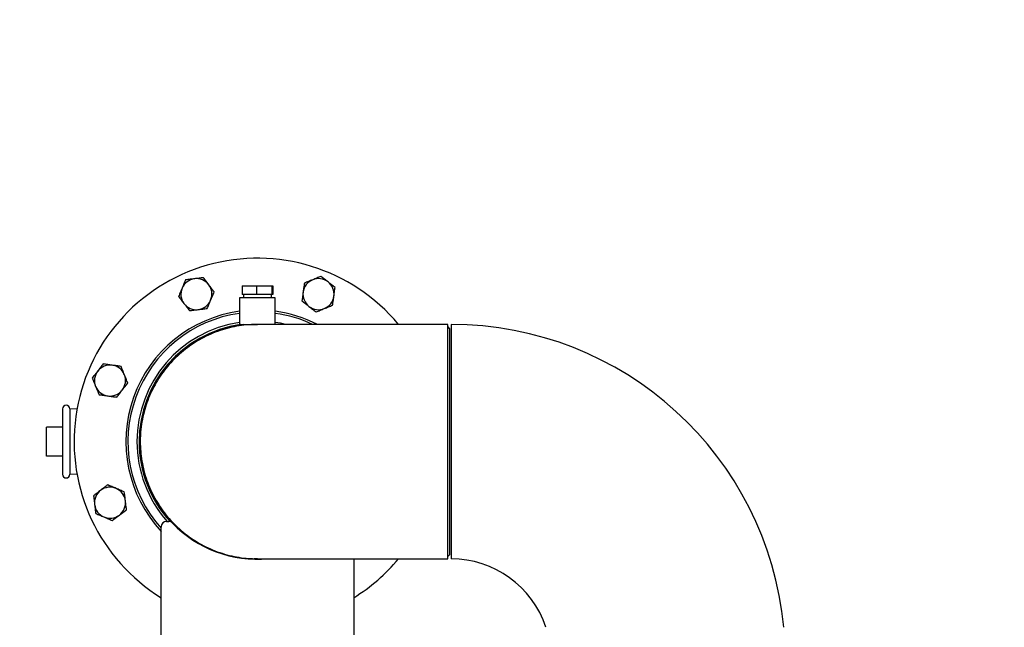
# Model space of a CAD drawing. Extents: x 408 to 983, y 24 to 462.
# Drawn here: x 454 to 490, y 137 to 159 of the extents above; entities that cross this region are included whole.
import ezdxf

# ---------------------------------------------------------------- set-up
doc = ezdxf.new("R2010")
doc.units = 0
doc.header["$LTSCALE"] = 0.4
doc.header["$MEASUREMENT"] = 0
doc.header["$PDSIZE"] = -1
doc.layers.get('0').update_dxf_attribs({"linetype": 'CONTINUOUS'})
doc.layers.get('Defpoints').update_dxf_attribs({"linetype": 'CONTINUOUS'})
doc.styles.add('SIM1', font='ROMANS')
doc.styles.add('SLDTEXTSTYLE1', font='TXT', dxfattribs={"width": 0.75})
doc.dimstyles.new('SLDDIMSTYLE0', dxfattribs={"dimtxt": 0.125, "dimasz": 0.13, "dimexe": 0, "dimexo": 0.0625, "dimgap": 0.03125, "dimtad": 0, "dimtih": 1, "dimtoh": 1, "dimlfac": 16, "dimrnd": 1e-09, "dimzin": 12, "dimdsep": 46, "dimlunit": 5, "dimtxsty": 'SLDTEXTSTYLE1', "dimsah": 1, "dimcen": 0.09, "dimadec": 0, "dimazin": 0, "dimtfac": 1, "dimtofl": 0, "dimtmove": 0, "dimatfit": 3, "dimfxl": 1, "dimfrac": 2, "dimtolj": 1, "dimtzin": 12, "dimarcsym": 0})

# ---------------------------------------------------------------- blocks, each defined once
blk = doc.blocks.new('*D7')
at = {"color": 0, "linetype": 'Continuous', "lineweight": -2, "transparency": 16777216}
for p, q in [((418.432, 158.588), (418.432, 200.055)), ((442.432, 124.863), (442.432, 200.055)), ((424.432, 196.055), (436.432, 196.055)), ((442.432, 196.055), (448.432, 196.055))]:
    blk.add_line(p, q, dxfattribs=at)
at = {"color": 0, "linetype": 'Continuous', "transparency": 16777216}
for points in [[(424.432, 197.055), (424.432, 195.055), (418.432, 196.055)], [(436.432, 197.055), (436.432, 195.055), (442.432, 196.055)]]:
    blk.add_solid(points, dxfattribs=at)
at = {"layer": 'Defpoints', "color": 0, "linetype": 'Continuous', "transparency": 16777216}
for p in [(418.432, 196.055), (418.432, 156.588), (442.432, 122.863)]:
    blk.add_point(p, dxfattribs=at)
at = {"color": 0, "linetype": 'Continuous', "transparency": 16777216, "insert": (463.266, 196.055), "char_height": 4.4, "attachment_point": 5, "style": 'SIM1'}
blk.add_mtext('\\A1;24 [610]', dxfattribs=at)
blk = doc.blocks.new('*D8')
at = {"color": 0, "linetype": 'Continuous', "lineweight": -2, "transparency": 16777216}
for p, q in [((513.298, 122.83), (513.298, 182.479)), ((519.298, 122.83), (519.298, 182.479)), ((507.298, 178.479), (501.298, 178.479)), ((525.298, 178.479), (531.298, 178.479))]:
    blk.add_line(p, q, dxfattribs=at)
at = {"color": 0, "linetype": 'Continuous', "transparency": 16777216}
for points in [[(507.298, 179.479), (507.298, 177.479), (513.298, 178.479)], [(525.298, 179.479), (525.298, 177.479), (519.298, 178.479)]]:
    blk.add_solid(points, dxfattribs=at)
at = {"layer": 'Defpoints', "color": 0, "linetype": 'Continuous', "transparency": 16777216}
for p in [(513.298, 178.479), (513.298, 120.83), (519.298, 120.83)]:
    blk.add_point(p, dxfattribs=at)
at = {"color": 0, "linetype": 'Continuous', "transparency": 16777216, "insert": (488.664, 178.479), "char_height": 4.4, "attachment_point": 5, "style": 'SIM1'}
blk.add_mtext('\\A1;6 [152]', dxfattribs=at)

msp = doc.modelspace()

# ---------------------------------------------------------------- linework, layer by layer
at = {"color": 7, "linetype": 'Continuous'}
for p, q in [((462.179, 149.237), (462.179, 148.926)), ((462.179, 149.237), (462.712, 149.237)), ((462.712, 149.237), (462.712, 148.926)), ((462.712, 149.237), (463.28, 149.237)), ((463.28, 149.237), (463.28, 148.926)), ((463.28, 149.237), (463.315, 149.237)), ((463.315, 149.237), (463.315, 148.926)), ((462.09, 148.804), (462.09, 147.82)), ((463.405, 148.804), (462.09, 148.804)), ((462.712, 148.926), (462.179, 148.926)), ((462.235, 148.926), (462.235, 148.804)), ((463.28, 148.926), (462.712, 148.926)), ((463.259, 148.804), (463.259, 148.926)), ((463.315, 148.926), (463.28, 148.926)), ((463.405, 147.82), (463.405, 148.804)), ((462.09, 147.82), (462.747, 147.82)), ((469.754, 147.82), (462.747, 147.82)), ((469.834, 147.663), (469.755, 147.741)), ((469.834, 139.352), (469.834, 147.663)), ((456.103, 144.696), (455.843, 144.708)), ((455.843, 144.708), (455.843, 142.306)), ((454.977, 142.976), (454.977, 144.039)), ((455.567, 144.039), (454.977, 144.039)), ((455.567, 142.976), (454.977, 142.976)), ((455.843, 142.306), (456.103, 142.318)), ((459.204, 126.972), (459.204, 140.373)), ((459.401, 140.57), (459.48, 140.57)), ((462.747, 139.194), (469.754, 139.194)), ((466.29, 139.194), (466.29, 126.972)), ((469.755, 139.273), (469.834, 139.352))]:
    msp.add_line(p, q, dxfattribs=at)
at = {"color": 7, "linetype": 'Continuous', "flags": 128}
for points in [[(462.49, 147.812), (462.686, 147.82), (462.747, 147.82)], [(462.747, 139.194), (462.686, 139.195), (462.625, 139.196)]]:
    msp.add_lwpolyline(points, dxfattribs=at)
at = {"color": 7, "linetype": 'Continuous'}
for centre, radius, start, end in [((462.747, 143.507), 6.75, 39.7144, 238.3362), ((460.499, 148.934), 0.571, 97.0303, 157.0303), ((460.499, 148.934), 0.571, 37.0303, 97.0303), ((464.995, 148.934), 0.571, 112.0303, 172.0303), ((464.995, 148.934), 0.571, 52.0303, 112.0303), ((464.995, 148.934), 0.571, 352.0303, 52.0303), ((460.499, 148.934), 0.571, 157.0303, 217.0303), ((460.499, 148.934), 0.571, 337.0303, 37.0303), ((464.995, 148.934), 0.571, 172.0303, 232.0303), ((460.499, 148.934), 0.571, 277.0303, 337.0303), ((464.995, 148.934), 0.571, 292.0303, 352.0303), ((462.747, 143.507), 4.844, 97.8001, 222.9953), ((460.499, 148.934), 0.571, 217.0303, 277.0303), ((462.747, 143.507), 4.844, 62.9095, 82.1999), ((464.995, 148.934), 0.571, 232.0303, 292.0303), ((462.747, 143.507), 4.767, 97.9275, 221.9887), ((462.747, 143.507), 4.436, 98.5242, 180), ((462.747, 143.507), 4.767, 64.7873, 82.0725), ((462.747, 143.507), 4.436, 76.4965, 81.4758), ((462.747, 143.507), 4.358, 98.2659, 180), ((462.747, 143.507), 4.345, 96.9589, 222.8562), ((469.873, 135.515), 12.305, 5.3975, 90.0001), ((457.32, 145.755), 0.571, 142.0303, 202.0303), ((457.32, 145.755), 0.571, 82.0303, 142.0303), ((457.32, 145.755), 0.571, 22.0303, 82.0303), ((457.32, 145.755), 0.571, 322.0303, 22.0303), ((457.32, 145.755), 0.571, 202.0303, 262.0303), ((457.32, 145.755), 0.571, 262.0303, 322.0303), ((455.705, 144.708), 0.138, 0, 180), ((462.747, 143.507), 4.436, 180, 221.4684), ((462.747, 143.507), 4.358, 180, 222.5117), ((455.705, 142.306), 0.138, 180, 0), ((457.32, 141.259), 0.571, 67.0303, 127.0303), ((457.32, 141.259), 0.571, 7.0303, 67.0303), ((457.32, 141.259), 0.571, 127.0303, 187.0303), ((457.32, 141.259), 0.571, 187.0303, 247.0303), ((457.32, 141.259), 0.571, 307.0303, 7.0303), ((457.32, 141.259), 0.571, 247.0303, 307.0303), ((459.401, 140.373), 0.197, 90, 180), ((459.48, 140.373), 0.197, 43.8074, 90), ((462.747, 143.507), 4.331, 223.8074, 275.1844), ((462.747, 143.507), 6.75, 301.6638, 320.2856), ((469.873, 135.515), 3.679, 18.3371, 90)]:
    msp.add_arc(centre, radius, start, end, dxfattribs=at)
for points, knots in [([(460.102, 149.46), (460.081, 149.411), (460.039, 149.312), (459.996, 149.209), (459.974, 149.157)], [0, 0, 0, 0, 0.495455, 1, 1, 1, 1]), ([(460.429, 149.501), (460.374, 149.494), (460.264, 149.48), (460.156, 149.467), (460.102, 149.46)], [0, 0, 0, 0, 0.494512, 1, 1, 1, 1]), ([(460.756, 149.541), (460.703, 149.534), (460.596, 149.521), (460.485, 149.508), (460.429, 149.501)], [0, 0, 0, 0, 0.495457, 1, 1, 1, 1]), ([(460.955, 149.278), (460.922, 149.322), (460.854, 149.411), (460.789, 149.497), (460.756, 149.541)], [0, 0, 0, 0, 0.494516, 1, 1, 1, 1]), ([(464.475, 149.34), (464.468, 149.287), (464.453, 149.18), (464.437, 149.069), (464.43, 149.013)], [0, 0, 0, 0, 0.495464, 1, 1, 1, 1]), ([(464.781, 149.463), (464.73, 149.443), (464.626, 149.401), (464.526, 149.36), (464.475, 149.34)], [0, 0, 0, 0, 0.494513, 1, 1, 1, 1]), ([(465.086, 149.587), (465.037, 149.567), (464.937, 149.526), (464.833, 149.484), (464.781, 149.463)], [0, 0, 0, 0, 0.49546, 1, 1, 1, 1]), ([(465.346, 149.384), (465.303, 149.418), (465.215, 149.487), (465.129, 149.553), (465.086, 149.587)], [0, 0, 0, 0, 0.494514, 1, 1, 1, 1]), ([(465.606, 149.181), (465.564, 149.214), (465.479, 149.281), (465.391, 149.349), (465.346, 149.384)], [0, 0, 0, 0, 0.495457, 1, 1, 1, 1]), ([(459.974, 149.157), (459.952, 149.106), (459.908, 149.003), (459.866, 148.904), (459.845, 148.853)], [0, 0, 0, 0, 0.494511, 1, 1, 1, 1]), ([(461.153, 149.015), (461.121, 149.057), (461.056, 149.144), (460.989, 149.233), (460.955, 149.278)], [0, 0, 0, 0, 0.495452, 1, 1, 1, 1]), ([(461.025, 148.711), (461.046, 148.762), (461.09, 148.865), (461.132, 148.964), (461.153, 149.015)], [0, 0, 0, 0, 0.494511, 1, 1, 1, 1]), ([(464.43, 149.013), (464.422, 148.959), (464.406, 148.848), (464.391, 148.741), (464.384, 148.687)], [0, 0, 0, 0, 0.49451, 1, 1, 1, 1]), ([(465.56, 148.855), (465.568, 148.91), (465.583, 149.02), (465.598, 149.127), (465.606, 149.181)], [0, 0, 0, 0, 0.494518, 1, 1, 1, 1]), ([(459.845, 148.853), (459.877, 148.811), (459.942, 148.724), (460.01, 148.635), (460.043, 148.59)], [0, 0, 0, 0, 0.495459, 1, 1, 1, 1]), ([(460.896, 148.408), (460.917, 148.457), (460.959, 148.557), (461.003, 148.659), (461.025, 148.711)], [0, 0, 0, 0, 0.49546, 1, 1, 1, 1]), ([(464.384, 148.687), (464.426, 148.654), (464.511, 148.587), (464.599, 148.519), (464.644, 148.484)], [0, 0, 0, 0, 0.49546, 1, 1, 1, 1]), ([(465.515, 148.528), (465.522, 148.581), (465.537, 148.688), (465.552, 148.799), (465.56, 148.855)], [0, 0, 0, 0, 0.49545, 1, 1, 1, 1]), ([(460.043, 148.59), (460.077, 148.546), (460.144, 148.457), (460.209, 148.371), (460.242, 148.327)], [0, 0, 0, 0, 0.4945095, 1, 1, 1, 1]), ([(460.242, 148.327), (460.295, 148.334), (460.402, 148.347), (460.513, 148.361), (460.569, 148.367)], [0, 0, 0, 0, 0.495459, 1, 1, 1, 1]), ([(460.569, 148.367), (460.624, 148.374), (460.735, 148.388), (460.842, 148.401), (460.896, 148.408)], [0, 0, 0, 0, 0.494511, 1, 1, 1, 1]), ([(464.644, 148.484), (464.687, 148.45), (464.775, 148.381), (464.86, 148.315), (464.904, 148.281)], [0, 0, 0, 0, 0.494512, 1, 1, 1, 1]), ([(464.904, 148.281), (464.953, 148.301), (465.053, 148.342), (465.157, 148.384), (465.209, 148.405)], [0, 0, 0, 0, 0.495458, 1, 1, 1, 1]), ([(465.209, 148.405), (465.26, 148.426), (465.364, 148.467), (465.464, 148.508), (465.515, 148.528)], [0, 0, 0, 0, 0.494506, 1, 1, 1, 1]), ([(462.747, 147.817), (462.703, 147.817), (462.536, 147.821), (462.251, 147.795), (461.893, 147.74), (461.541, 147.653), (461.194, 147.536), (460.859, 147.39), (460.54, 147.218), (460.236, 147.02), (459.948, 146.795), (459.68, 146.547), (459.436, 146.279), (459.215, 145.991), (459.017, 145.683), (458.847, 145.36), (458.705, 145.026), (458.592, 144.682), (458.507, 144.326), (458.449, 143.933), (458.428, 143.539), (458.444, 143.149), (458.489, 142.789), (458.565, 142.431), (458.671, 142.081), (458.805, 141.745), (458.967, 141.42), (459.157, 141.108), (459.373, 140.812), (459.611, 140.539), (459.871, 140.286), (460.154, 140.055), (460.455, 139.847), (460.77, 139.668), (461.099, 139.516), (461.443, 139.391), (461.796, 139.295), (462.152, 139.231), (462.469, 139.197), (462.668, 139.198), (462.747, 139.198)], [0, 0, 0, 0, 0.009723, 0.036955, 0.063417, 0.089879, 0.11711, 0.144341, 0.170803, 0.197266, 0.224497, 0.251728, 0.27819, 0.304652, 0.331883, 0.359115, 0.385577, 0.412039, 0.43927, 0.466501, 0.500004, 0.526466, 0.552929, 0.58016, 0.607391, 0.633853, 0.660316, 0.687546, 0.714778, 0.74124, 0.767702, 0.794933, 0.822164, 0.848627, 0.875089, 0.90232, 0.929551, 0.956013, 0.982476, 1, 1, 1, 1]), ([(469.755, 143.507), (469.755, 143.628), (469.755, 143.87), (469.755, 144.23), (469.755, 144.585), (469.755, 144.933), (469.755, 145.27), (469.755, 145.594), (469.755, 145.905), (469.755, 146.198), (469.755, 146.471), (469.755, 146.724), (469.755, 146.955), (469.755, 147.161), (469.755, 147.341), (469.755, 147.494), (469.755, 147.619), (469.755, 147.716), (469.755, 147.781), (469.755, 147.816), (469.755, 147.817), (469.755, 147.817)], [0, 0, 0, 0, 0.053264, 0.106719, 0.160174, 0.213437, 0.266699, 0.320151, 0.373602, 0.426865, 0.480183, 0.533691, 0.5872, 0.64052, 0.694001, 0.747672, 0.801344, 0.854827, 0.908577, 0.962517, 1, 1, 1, 1]), ([(469.873, 147.82), (469.873, 147.82), (469.873, 147.827), (469.873, 147.807), (469.873, 147.764), (469.873, 147.687), (469.873, 147.582), (469.873, 147.447), (469.873, 147.284), (469.873, 147.094), (469.873, 146.879), (469.873, 146.64), (469.873, 146.378), (469.873, 146.096), (469.873, 145.796), (469.873, 145.48), (469.873, 145.149), (469.873, 144.806), (469.873, 144.455), (469.873, 144.097), (469.873, 143.734), (469.873, 143.37), (469.873, 143.007), (469.873, 142.648), (469.873, 142.294), (469.873, 141.949), (469.873, 141.616), (469.873, 141.296), (469.873, 140.991), (469.873, 140.704), (469.873, 140.437), (469.873, 140.193), (469.873, 139.972), (469.873, 139.775), (469.873, 139.605), (469.873, 139.464), (469.873, 139.35), (469.873, 139.267), (469.873, 139.207), (469.873, 139.199), (469.873, 139.194)], [0, 0, 0, 0, 0.000006, 0.026805, 0.0537, 0.080595, 0.107394, 0.134193, 0.161088, 0.187983, 0.214781, 0.24158, 0.268475, 0.29537, 0.322169, 0.348968, 0.375863, 0.402758, 0.429557, 0.456356, 0.483251, 0.510145, 0.536945, 0.563743, 0.590638, 0.617533, 0.644332, 0.671131, 0.698026, 0.724921, 0.75172, 0.778519, 0.805414, 0.832308, 0.859107, 0.885906, 0.912801, 0.939696, 0.966495, 1, 1, 1, 1]), ([(456.87, 146.106), (456.836, 146.063), (456.767, 145.975), (456.701, 145.89), (456.667, 145.846)], [0, 0, 0, 0, 0.494516, 1, 1, 1, 1]), ([(457.073, 146.366), (457.04, 146.324), (456.974, 146.239), (456.905, 146.151), (456.87, 146.106)], [0, 0, 0, 0, 0.495452, 1, 1, 1, 1]), ([(457.399, 146.32), (457.345, 146.328), (457.234, 146.344), (457.127, 146.359), (457.073, 146.366)], [0, 0, 0, 0, 0.494513, 1, 1, 1, 1]), ([(457.726, 146.275), (457.673, 146.282), (457.566, 146.297), (457.455, 146.313), (457.399, 146.32)], [0, 0, 0, 0, 0.495462, 1, 1, 1, 1]), ([(457.849, 145.969), (457.829, 146.02), (457.787, 146.124), (457.746, 146.224), (457.726, 146.275)], [0, 0, 0, 0, 0.494509, 1, 1, 1, 1]), ([(456.667, 145.846), (456.687, 145.797), (456.728, 145.697), (456.77, 145.593), (456.791, 145.541)], [0, 0, 0, 0, 0.49546, 1, 1, 1, 1]), ([(457.973, 145.664), (457.953, 145.713), (457.912, 145.813), (457.87, 145.917), (457.849, 145.969)], [0, 0, 0, 0, 0.49546, 1, 1, 1, 1]), ([(456.791, 145.541), (456.812, 145.49), (456.854, 145.386), (456.894, 145.286), (456.915, 145.235)], [0, 0, 0, 0, 0.494512, 1, 1, 1, 1]), ([(457.567, 145.144), (457.6, 145.186), (457.667, 145.271), (457.736, 145.359), (457.77, 145.404)], [0, 0, 0, 0, 0.49545, 1, 1, 1, 1]), ([(457.77, 145.404), (457.804, 145.447), (457.873, 145.535), (457.939, 145.621), (457.973, 145.664)], [0, 0, 0, 0, 0.494516, 1, 1, 1, 1]), ([(456.915, 145.235), (456.968, 145.228), (457.075, 145.213), (457.185, 145.198), (457.241, 145.19)], [0, 0, 0, 0, 0.495462, 1, 1, 1, 1]), ([(457.241, 145.19), (457.296, 145.182), (457.406, 145.167), (457.513, 145.152), (457.567, 145.144)], [0, 0, 0, 0, 0.49451, 1, 1, 1, 1]), ([(455.567, 144.708), (455.567, 144.706), (455.567, 144.703), (455.567, 144.674), (455.567, 144.63), (455.567, 144.575), (455.567, 144.493), (455.567, 144.388), (455.567, 144.266), (455.567, 144.166), (455.567, 144.06), (455.567, 143.94), (455.567, 143.804), (455.567, 143.655), (455.567, 143.507), (455.567, 143.359), (455.567, 143.211), (455.567, 143.075), (455.567, 142.954), (455.567, 142.813), (455.567, 142.684), (455.567, 142.573), (455.567, 142.501), (455.567, 142.439), (455.567, 142.384), (455.567, 142.34), (455.567, 142.312), (455.567, 142.308), (455.567, 142.306)], [0, 0, 0, 0, 0.03882, 0.078845, 0.119997, 0.152164, 0.184336, 0.249956, 0.282807, 0.315664, 0.347831, 0.380003, 0.42115, 0.461176, 0.5, 0.538819, 0.578845, 0.619996, 0.652163, 0.684336, 0.749956, 0.782807, 0.815664, 0.847831, 0.880003, 0.92115, 0.961177, 1, 1, 1, 1]), ([(469.755, 139.197), (469.755, 139.196), (469.755, 139.192), (469.755, 139.214), (469.755, 139.266), (469.755, 139.352), (469.755, 139.466), (469.755, 139.61), (469.755, 139.783), (469.755, 139.981), (469.755, 140.205), (469.755, 140.452), (469.755, 140.722), (469.755, 141.01), (469.755, 141.317), (469.755, 141.638), (469.755, 141.972), (469.755, 142.318), (469.755, 142.672), (469.755, 143.068), (469.755, 143.348), (469.755, 143.507)], [0, 0, 0, 0, 0.012857, 0.067602, 0.121939, 0.176472, 0.231005, 0.28534, 0.339242, 0.393339, 0.447436, 0.501337, 0.554917, 0.60869, 0.662462, 0.716041, 0.769416, 0.822981, 0.876547, 0.92992, 1, 1, 1, 1]), ([(457.239, 141.914), (457.197, 141.881), (457.111, 141.816), (457.021, 141.749), (456.976, 141.715)], [0, 0, 0, 0, 0.495466, 1, 1, 1, 1]), ([(457.543, 141.785), (457.492, 141.806), (457.389, 141.85), (457.29, 141.892), (457.239, 141.914)], [0, 0, 0, 0, 0.494514, 1, 1, 1, 1]), ([(457.846, 141.656), (457.797, 141.677), (457.698, 141.719), (457.595, 141.763), (457.543, 141.785)], [0, 0, 0, 0, 0.495463, 1, 1, 1, 1]), ([(456.976, 141.715), (456.932, 141.682), (456.843, 141.614), (456.757, 141.549), (456.713, 141.517)], [0, 0, 0, 0, 0.494509, 1, 1, 1, 1]), ([(456.713, 141.517), (456.72, 141.463), (456.733, 141.356), (456.747, 141.245), (456.754, 141.189)], [0, 0, 0, 0, 0.495457, 1, 1, 1, 1]), ([(457.887, 141.329), (457.88, 141.384), (457.866, 141.495), (457.853, 141.602), (457.846, 141.656)], [0, 0, 0, 0, 0.494511, 1, 1, 1, 1]), ([(456.754, 141.189), (456.76, 141.135), (456.774, 141.024), (456.787, 140.917), (456.794, 140.862)], [0, 0, 0, 0, 0.494504, 1, 1, 1, 1]), ([(457.664, 140.804), (457.708, 140.837), (457.797, 140.904), (457.883, 140.969), (457.927, 141.002)], [0, 0, 0, 0, 0.494509, 1, 1, 1, 1]), ([(457.927, 141.002), (457.921, 141.055), (457.907, 141.162), (457.894, 141.273), (457.887, 141.329)], [0, 0, 0, 0, 0.495457, 1, 1, 1, 1]), ([(456.794, 140.862), (456.843, 140.841), (456.943, 140.799), (457.046, 140.756), (457.097, 140.734)], [0, 0, 0, 0, 0.495461, 1, 1, 1, 1]), ([(457.097, 140.734), (457.148, 140.712), (457.251, 140.669), (457.351, 140.626), (457.401, 140.605)], [0, 0, 0, 0, 0.4945079, 1, 1, 1, 1]), ([(457.401, 140.605), (457.444, 140.637), (457.53, 140.702), (457.619, 140.77), (457.664, 140.804)], [0, 0, 0, 0, 0.495452, 1, 1, 1, 1])]:
    msp.add_open_spline(points, degree=3, knots=knots, dxfattribs=at)

# ---------------------------------------------------------------- dimensions: what is measured, and where the dimension line sits
dim = msp.add_linear_dim(base=(418.432, 196.055), p1=(442.432, 122.863), p2=(418.432, 156.588), dimstyle='SLDDIMSTYLE0', override={"dimscale": 2, "dimtxt": 2.2, "dimasz": 3, "dimexe": 2, "dimexo": 1, "dimdec": 1, "dimlfac": 1, "dimlunit": 2, "dimtxsty": 'SIM1', "dimfrac": 0}, dxfattribs=at)
dim.commit()
dim.dimension.update_dxf_attribs({"geometry": '*D7', "text_midpoint": (463.266, 196.055), "dimtype": 160})
dim = msp.add_linear_dim(base=(513.298, 178.479), p1=(519.298, 120.83), p2=(513.298, 120.83), dimstyle='SLDDIMSTYLE0', override={"dimscale": 2, "dimtxt": 2.2, "dimasz": 3, "dimexe": 2, "dimexo": 1, "dimdec": 1, "dimlfac": 1, "dimlunit": 2, "dimtxsty": 'SIM1', "dimfrac": 0}, dxfattribs=at)
dim.commit()
dim.dimension.update_dxf_attribs({"geometry": '*D8', "text_midpoint": (488.664, 178.479)})

doc.saveas('drawing.dxf')
